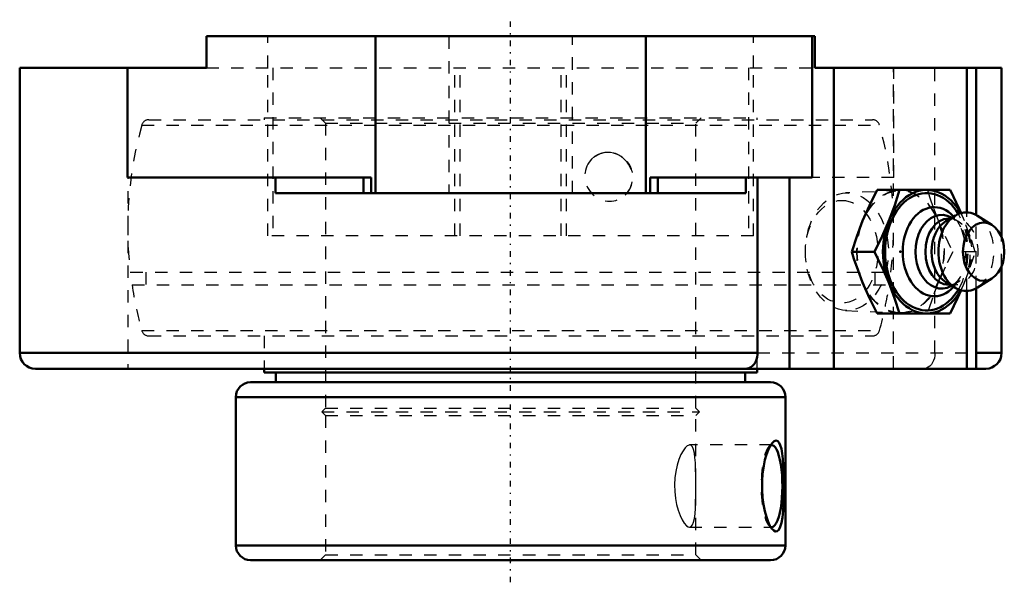
# Model space of a CAD drawing. Units: millimetres. Extents: x -39.8 to 40, y -44.2 to 1.3.
import ezdxf

# ---------------------------------------------------------------- set-up
doc = ezdxf.new("R2010")
doc.units = ezdxf.units.MM
doc.linetypes.add('Center', pattern=[1.5, 0.45, -0.5, 0.05, -0.5])
doc.linetypes.add('Dashed', pattern=[2, 1, -1])
for name, color, linetype, lineweight in [('AM_4', 7, 'Continuous', 50), ('AM_7', 7, 'Center', 25), ('AM_9', 6, 'Dashed', 25), ('ConnectionPoints', 7, 'Continuous', 50)]:
    doc.layers.add(name, color=color, linetype=linetype, lineweight=lineweight)

# ---------------------------------------------------------------- blocks, each defined once
blk = doc.blocks.new('2_405015E_Metric_0_in_125732_4')
at = {"layer": 'AM_4'}
for p, q in [((35.578, -12.433), (29.667, -12.433)), ((36.02, -14.503), (35.236, -14.964)), ((35.586, -14.758), (35.469, -14.758)), ((35.711, -14.684), (35.688, -14.671)), ((38.974, -15.268), (37.79, -14.529)), ((29.454, -17.433), (27.626, -17.433)), ((35.236, -19.903), (36.02, -20.364)), ((37.79, -20.338), (38.974, -19.598)), ((35.469, -20.108), (35.586, -20.108)), ((35.688, -20.196), (35.711, -20.182)), ((35.578, -22.433), (29.667, -22.433))]:
    blk.add_line(p, q, dxfattribs=at)
for points in [[(28.5, -14.933), (29.049, -13.683), (29.667, -12.433)], [(31.496, -12.433), (31.095, -13.678), (30.622, -14.933)], [(36.488, -14.326), (36.328, -13.967), (35.866, -13.001), (35.578, -12.433)], [(27.626, -17.433), (28.027, -16.189), (28.5, -14.933)], [(30.622, -14.933), (30.073, -16.183), (29.454, -17.433)], [(28.5, -19.933), (28.129, -18.967), (27.801, -18.001), (27.626, -17.433)], [(29.454, -17.433), (29.743, -18.001), (30.203, -18.964), (30.622, -19.933)], [(29.667, -22.433), (29.052, -21.189), (28.5, -19.933)], [(30.622, -19.933), (31.093, -21.183), (31.496, -22.433)], [(35.578, -22.433), (36.194, -21.189), (36.483, -20.553)]]:
    blk.add_lwpolyline(points, dxfattribs=at)
for centre, major_axis, start_param, end_param in [((33.683, -17.433), (0, -5), 2.243388, 7.18139), ((33.683, -17.433), (0, -4.75), 2.267944, 7.156834), ((34.299, -17.433), (0, -3.608), 2.478209, 6.946569), ((34.892, -17.433), (0, -2.983), 2.75465, 6.670128), ((36.883, -17.433), (0, -3.175), 2.725679, 6.699099), ((35.469, -17.433), (0, -2.675), 3.141593, 6.283185), ((35.964, -17.433), (0, -2.675), 3.536384, 5.888394)]:
    blk.add_ellipse(centre, major_axis=major_axis, ratio=0.707107, start_param=start_param, end_param=end_param, dxfattribs=at)
blk.add_ellipse((38.297, -17.433), major_axis=(0, -2.367), ratio=0.707107, dxfattribs=at)
at = {"layer": 'AM_9'}
for p, q in [((31.453, -12.486), (27.122, -12.678)), ((36.745, -14.933), (36.488, -14.326)), ((35.964, -14.758), (35.586, -14.758)), ((36.183, -14.956), (35.711, -14.684)), ((36.463, -15.443), (36.199, -15.027)), ((37.619, -17.433), (35.791, -17.433)), ((35.711, -20.182), (36.183, -19.911)), ((36.199, -19.84), (36.463, -19.423)), ((35.586, -20.108), (35.964, -20.108)), ((36.483, -20.553), (36.745, -19.933)), ((27.122, -22.189), (31.453, -22.381))]:
    blk.add_line(p, q, dxfattribs=at)
for points in [[(33.75, -12.433), (33.925, -13.001), (34.252, -13.964), (34.624, -14.933)], [(34.624, -14.933), (35.173, -16.183), (35.791, -17.433)], [(37.619, -17.433), (37.219, -16.189), (36.745, -14.933)], [(35.791, -17.433), (35.176, -18.678), (34.624, -19.933)], [(36.745, -19.933), (37.217, -18.683), (37.619, -17.433)], [(34.624, -19.933), (34.152, -21.183), (33.75, -22.433)]]:
    blk.add_lwpolyline(points, dxfattribs=at)
for centre, major_axis in [((27.227, -17.433), (0, -4.758)), ((31.562, -17.433), (0, -5)), ((31.562, -17.433), (0, -4.95)), ((26.803, -17.433), (0, 4.158))]:
    blk.add_ellipse(centre, major_axis=major_axis, ratio=0.707107, dxfattribs=at)
for centre, major_axis, start_param, end_param in [((33.683, -17.433), (0, -5), 0.898205, 2.243388), ((35.964, -17.433), (0, -2.675), 5.888394, 9.819569), ((35.469, -17.433), (0, -2.675), 0, 3.141593), ((34.892, -17.433), (0, -2.983), 0.386942, 2.75465), ((34.299, -17.433), (0, -3.608), 0.663383, 2.478209), ((33.683, -17.433), (0, -4.75), 0.873648, 2.267944), ((36.883, -17.433), (0, -3.175), 0.415914, 2.725679)]:
    blk.add_ellipse(centre, major_axis=major_axis, ratio=0.707107, start_param=start_param, end_param=end_param, dxfattribs=at)
blk = doc.blocks.new('3_125647_0_in_125732_4')
at = {"layer": 'AM_4'}
for p, q in [((-19.95, -26.9), (-19.95, -27.2)), ((19.95, -27.2), (19.95, -26.9)), ((-19.95, -27.2), (19.95, -27.2)), ((-19, -27.2), (-19, -28)), ((19, -28), (19, -27.2)), ((-21.05, -28), (21.05, -28)), ((-22.25, -29.2), (22.25, -29.2)), ((-22.25, -29.2), (-22.25, -41.2)), ((22.25, -41.2), (22.25, -29.2)), ((-22.25, -41.2), (22.25, -41.2)), ((-21.05, -42.4), (21.05, -42.4))]:
    blk.add_line(p, q, dxfattribs=at)
for points in [[(20.72, -33.851), (20.856, -33.485), (21.001, -33.18), (21.171, -32.923), (21.217, -32.87)], [(21.217, -32.87), (21.339, -32.765), (21.487, -32.714), (21.622, -32.758), (21.737, -32.889), (21.836, -33.101), (21.919, -33.395), (21.985, -33.757), (22.038, -34.207), (22.077, -34.709), (22.104, -35.289), (22.118, -35.899), (22.121, -36.548), (22.113, -37.193), (22.091, -37.823), (22.054, -38.412), (22, -38.932), (21.925, -39.376), (21.832, -39.709), (21.716, -39.943), (21.59, -40.061), (21.447, -40.081), (21.301, -40.008), (21.217, -39.93)], [(21.217, -39.93), (21.149, -39.85), (20.996, -39.609), (20.848, -39.297), (20.704, -38.898), (20.578, -38.441), (20.47, -37.899), (20.395, -37.32), (20.355, -36.684), (20.357, -36.041), (20.404, -35.394), (20.492, -34.776), (20.595, -34.291), (20.72, -33.851)]]:
    blk.add_lwpolyline(points, dxfattribs=at)
for centre, start, end in [((-21.05, -29.2), 90, 180), ((21.05, -29.2), 0, 90), ((-21.05, -41.2), 180, 270), ((21.05, -41.2), 270, 0)]:
    blk.add_arc(centre, 1.2, start, end, dxfattribs=at)
blk.add_ellipse((21.142, -36.4), major_axis=(0, -3.324), ratio=0.258819, start_param=6.168791, end_param=9.52168, dxfattribs=at)
at = {"layer": 'AM_9'}
for p, q in [((-29.287, -6.75), (29.287, -6.75)), ((-19.95, -6.6), (19.95, -6.6)), ((-19.95, -6.6), (-19.95, -6.75)), ((-15.424, -6.6), (-15, -7.024)), ((-15, -7.024), (-15, -30.1)), ((-15, -7.024), (15, -7.024)), ((15, -7.024), (15.424, -6.6)), ((15, -30.1), (15, -7.024)), ((19.95, -6.75), (19.95, -6.6)), ((-29.865, -7.189), (29.865, -7.189)), ((7.894, -9.4), (7.867, -9.4)), ((-30.792, -19.087), (30.792, -19.087)), ((-29.524, -19.087), (-29.524, -20.113)), ((29.524, -20.113), (29.524, -19.087)), ((-30.655, -20.113), (30.655, -20.113)), ((-29.865, -23.811), (29.865, -23.811)), ((-29.287, -24.25), (29.287, -24.25)), ((-19.95, -24.25), (-19.95, -26.9)), ((19.95, -26.9), (19.95, -24.25)), ((-15, -30.1), (-15.3, -30.4)), ((-15, -30.1), (15, -30.1)), ((15.3, -30.4), (15, -30.1)), ((-15.3, -30.4), (-15, -30.7)), ((-15.3, -30.4), (15.3, -30.4)), ((-15, -30.7), (-15, -41.976)), ((-15, -30.7), (15, -30.7)), ((15, -30.7), (15.3, -30.4)), ((15, -41.976), (15, -30.7)), ((21.142, -33.076), (14.487, -33.076)), ((21.211, -32.876), (20.911, -33.198)), ((14.489, -39.723), (21.142, -39.723)), ((20.911, -39.602), (21.211, -39.924)), ((-15, -41.976), (-15.424, -42.4)), ((-15, -41.976), (15, -41.976)), ((15.424, -42.4), (15, -41.976))]:
    blk.add_line(p, q, dxfattribs=at)
for points in [[(7.634, -9.415), (7.379, -9.466), (7.079, -9.577), (6.803, -9.739), (6.558, -9.947), (6.357, -10.188)], [(7.867, -9.4), (7.695, -9.408), (7.634, -9.415)], [(8.073, -9.411), (8.019, -9.406), (7.867, -9.4)], [(9.431, -10.188), (9.205, -9.94), (8.944, -9.732), (8.652, -9.57), (8.34, -9.461), (8.073, -9.411)], [(14.489, -33.076), (14.458, -33.079), (14.3, -33.146), (14.135, -33.297), (13.96, -33.538), (13.789, -33.852), (13.626, -34.246), (13.486, -34.697), (13.372, -35.211), (13.3, -35.742), (13.269, -36.309), (13.283, -36.85), (13.341, -37.394), (13.434, -37.893), (13.562, -38.365), (13.714, -38.779), (13.886, -39.137), (14.062, -39.413), (14.241, -39.609), (14.369, -39.694), (14.489, -39.723)], [(14.489, -39.723), (14.62, -39.679), (14.732, -39.541), (14.817, -39.323), (14.883, -39.018), (14.928, -38.645), (14.959, -38.198), (14.976, -37.707), (14.985, -37.162), (14.989, -36.619), (14.988, -36.053), (14.984, -35.524), (14.974, -35.004), (14.955, -34.533), (14.923, -34.101), (14.875, -33.735), (14.805, -33.435), (14.713, -33.227), (14.594, -33.104), (14.489, -33.076)]]:
    blk.add_lwpolyline(points, dxfattribs=at)
for centre, radius, start, end in [((-29.287, -7.35), 0.6, 90, 164.44923), ((29.287, -7.35), 0.6, 15.55077, 90), ((0, -15.5), 31, 164.44923, 186.64549), ((0, -15.5), 31, 353.35451, 15.55077), ((7.894, -11.4), 2, 87.63041, 90), ((7.894, -11.4), 2, 313.66882, 76.82172), ((0, -15.5), 31, 188.55683, 195.55077), ((0, -15.5), 31, 344.44923, 351.44317), ((-29.287, -23.65), 0.6, 195.55077, 270), ((29.287, -23.65), 0.6, 270, 344.44923)]:
    blk.add_arc(centre, radius, start, end, dxfattribs=at)
for centre, major_axis, ratio, start_param, end_param in [((7.894, -11.4), (0, -2), 0.965926, 2.221941, 4.061244), ((7.935, -11.378), (0.919, -1.769), 0.957315, 3.60414, 8.039399), ((21.142, -36.4), (0, -3.324), 0.258819, 3.238495, 6.168791)]:
    blk.add_ellipse(centre, major_axis=major_axis, ratio=ratio, start_param=start_param, end_param=end_param, dxfattribs=at)
blk = doc.blocks.new('4_125732H_0_in_125732_4')
at = {"layer": 'AM_4'}
for p, q in [((24.64, 0), (-24.635, 0)), ((-24.635, 0), (-24.635, -2.54)), ((-10.939, -12.7), (-10.939, 0)), ((10.939, -12.7), (10.939, 0)), ((24.423, 0), (24.423, -11.43)), ((24.634, -2.54), (24.634, 0)), ((24.64, -2.54), (24.64, 0)), ((-24.635, -2.54), (-39.75, -2.54)), ((-39.75, -2.54), (-39.75, -25.63)), ((-31.029, -11.43), (-31.029, -2.54)), ((39.75, -2.54), (24.634, -2.54)), ((26.174, -26.9), (26.174, -2.54)), ((36.95, -14.26), (36.95, -2.54)), ((37.694, -14.473), (37.694, -2.54)), ((39.75, -16.258), (39.75, -2.54)), ((-11.301, -11.43), (-31.029, -11.43)), ((-19.031, -11.43), (-19.031, -12.7)), ((-11.905, -11.43), (-11.905, -12.7)), ((-11.301, -12.7), (-11.301, -11.43)), ((11.301, -11.43), (11.301, -12.7)), ((24.423, -11.43), (11.301, -11.43)), ((11.905, -11.43), (11.905, -12.7)), ((19.031, -12.7), (19.031, -11.43)), ((19.99, -11.43), (19.99, -25.63)), ((22.582, -26.9), (22.582, -11.43)), ((19.031, -12.7), (-19.031, -12.7)), ((39.75, -25.63), (39.75, -18.609)), ((36.95, -26.9), (36.95, -20.607)), ((37.694, -26.9), (37.694, -20.394)), ((-39.75, -25.63), (19.99, -25.63)), ((37.694, -25.63), (39.75, -25.63)), ((38.48, -26.9), (-38.48, -26.9))]:
    blk.add_line(p, q, dxfattribs=at)
blk.add_lwpolyline([(19.06, -26.9), (19.14, -26.895), (19.298, -26.858), (19.454, -26.781), (19.592, -26.671), (19.72, -26.525), (19.821, -26.36), (19.902, -26.167), (19.956, -25.97), (19.985, -25.757), (19.99, -25.63)], dxfattribs=at)
for centre, start, end in [((-38.48, -25.63), 180, 270), ((38.48, -25.63), 270, 0)]:
    blk.add_arc(centre, 1.27, start, end, dxfattribs=at)
at = {"layer": 'AM_7'}
blk.add_line((0, -44.19), (0, 1.345), dxfattribs=at)
at = {"layer": 'AM_9'}
for p, q in [((-19.659, -2.54), (-19.659, 0)), ((-5, 0), (-5, -12.7)), ((5, -12.7), (5, 0)), ((19.659, -2.54), (19.659, 0)), ((24.635, 0), (24.635, -2.54)), ((-31, -2.54), (-31, -26.9)), ((-24.635, -2.54), (24.634, -2.54)), ((-19.667, -16.14), (-19.667, -2.54)), ((-19.246, -2.54), (-19.246, -16.14)), ((-4.516, -16.14), (-4.516, -2.54)), ((-4.095, -16.14), (-4.095, -2.54)), ((4.095, -16.14), (4.095, -2.54)), ((4.516, -16.14), (4.516, -2.54)), ((19.246, -2.54), (19.246, -16.14)), ((19.667, -16.14), (19.667, -2.54)), ((31, -26.9), (31, -2.54)), ((31.029, -11.43), (31.029, -2.54)), ((34.358, -25.63), (34.358, -2.54)), ((31.029, -11.43), (24.423, -11.43)), ((36.95, -20.607), (36.95, -14.26)), ((37.694, -20.394), (37.694, -14.473)), ((19.667, -16.14), (-19.667, -16.14)), ((39.75, -18.609), (39.75, -16.258)), ((19.99, -25.63), (37.694, -25.63))]:
    blk.add_line(p, q, dxfattribs=at)
blk.add_lwpolyline([(34.358, -25.63), (34.346, -25.835), (34.308, -26.04), (34.249, -26.227), (34.166, -26.403), (34.065, -26.556), (33.945, -26.686), (33.811, -26.788), (33.663, -26.859), (33.428, -26.9)], dxfattribs=at)
blk = doc.blocks.new('1_125732_4')
for name in ['4_125732H_0_in_125732_4', '3_125647_0_in_125732_4', '2_405015E_Metric_0_in_125732_4']:
    blk.add_blockref(name, (0, 0))

msp = doc.modelspace()

# ---------------------------------------------------------------- linework, layer by layer
at = {"layer": 'ConnectionPoints'}
for p in [(31.562, -17.433, 31.562), (31.562, -17.433, 31.562), (0, -42.4), (0, -42.4)]:
    msp.add_point(p, dxfattribs=at)

# ---------------------------------------------------------------- block references
msp.add_blockref('1_125732_4', (0, 0))

doc.saveas('drawing.dxf')
